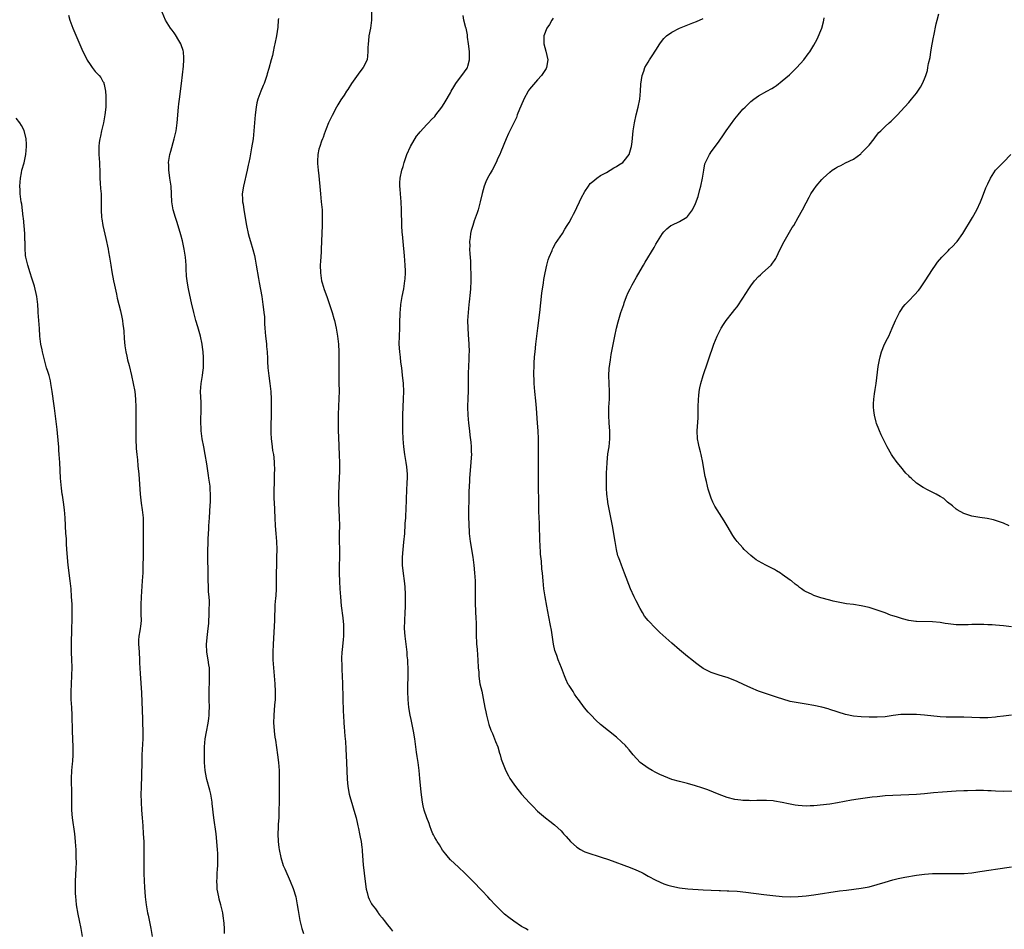
# Model space of a CAD drawing. Units: inches. Extents: x 2559000 to 2562000, y 1557000 to 1560000.
# Drawn here: x 2560052 to 2560301, y 1557825 to 1558055 of the extents above; entities that cross this region are included whole.
import ezdxf

# ---------------------------------------------------------------- set-up
doc = ezdxf.new("R2010")
doc.units = ezdxf.units.IN
doc.header["$MEASUREMENT"] = 0
doc.layers.add('LD25591557_10ft', color=82, linetype='Continuous')

msp = doc.modelspace()

# ---------------------------------------------------------------- linework, layer by layer
at = {"layer": 'LD25591557_10ft'}
for points, elevation in [([(2560064.3, 1558056.3), (2560064.64, 1558055), (2560065.37, 1558053), (2560065.84, 1558051.84), (2560067.67, 1558047.67), (2560069, 1558044.88), (2560069.74, 1558043.74), (2560070.25, 1558043), (2560071, 1558042), (2560072, 1558041), (2560072.45, 1558040.45), (2560073, 1558039.49), (2560073.19, 1558039.19), (2560073.25, 1558039), (2560073.26, 1558038.74), (2560073.62, 1558037), (2560073.74, 1558035.74), (2560073.7, 1558034.3), (2560073.7, 1558033), (2560073.48, 1558031), (2560073.09, 1558029), (2560072.61, 1558027), (2560072.34, 1558025.66), (2560072.19, 1558025), (2560072.06, 1558024.06), (2560071.94, 1558023), (2560071.96, 1558022.04), (2560071.95, 1558021), (2560072.11, 1558019), (2560072.24, 1558016.24), (2560072.24, 1558015), (2560072.28, 1558013.72), (2560072.4, 1558012.4), (2560072.5, 1558011), (2560072.57, 1558009), (2560072.57, 1558007), (2560072.65, 1558005), (2560072.69, 1558004.69), (2560072.96, 1558003), (2560073.73, 1557999.73), (2560074.29, 1557997), (2560074.38, 1557996.38), (2560074.68, 1557995), (2560075.02, 1557993), (2560075.26, 1557991.26), (2560075.66, 1557989), (2560075.89, 1557987.89), (2560076.4, 1557985.6), (2560076.59, 1557984.59), (2560077.4, 1557981.4), (2560077.79, 1557979.79), (2560077.92, 1557979), (2560078.03, 1557977.97), (2560078.18, 1557977), (2560078.25, 1557976.25), (2560078.36, 1557974.36), (2560078.53, 1557972.53), (2560078.78, 1557971), (2560079, 1557969.94), (2560079.23, 1557969), (2560079.59, 1557967.59), (2560080.21, 1557965), (2560080.66, 1557963), (2560081.03, 1557961), (2560081.26, 1557959), (2560081.33, 1557957), (2560081.35, 1557955.35), (2560081.34, 1557953), (2560081.31, 1557951.31), (2560081.33, 1557950.67), (2560081.32, 1557949), (2560081.42, 1557946.58), (2560081.57, 1557945), (2560081.72, 1557943.72), (2560081.84, 1557942.16), (2560082.05, 1557940.05), (2560082.43, 1557935), (2560082.68, 1557932.68), (2560082.93, 1557931), (2560083.14, 1557929), (2560083.19, 1557927.19), (2560083.13, 1557922.87), (2560083.15, 1557919.15), (2560083.11, 1557917), (2560083.05, 1557915.05), (2560082.94, 1557913), (2560082.64, 1557909), (2560082.55, 1557907), (2560082.61, 1557905.39), (2560082.6, 1557904.6), (2560082.66, 1557903), (2560082.5, 1557901.5), (2560082.43, 1557901), (2560082.34, 1557900.34), (2560082.09, 1557899), (2560082, 1557898), (2560082, 1557897), (2560082.08, 1557896.08), (2560082.12, 1557895), (2560082.24, 1557893), (2560082.27, 1557892.27), (2560082.45, 1557889.55), (2560082.72, 1557884.72), (2560083, 1557878.04), (2560083.04, 1557877), (2560083.08, 1557875.08), (2560083.1, 1557874.9), (2560083.08, 1557873), (2560082.87, 1557869), (2560082.8, 1557867), (2560082.67, 1557860.67), (2560082.62, 1557859), (2560082.64, 1557857), (2560082.78, 1557855), (2560082.94, 1557853), (2560083.08, 1557851), (2560083.21, 1557849), (2560083.31, 1557847), (2560083.37, 1557845), (2560083.37, 1557843.37), (2560083.35, 1557842.65), (2560083.37, 1557839), (2560083.42, 1557837), (2560083.5, 1557835.5), (2560083.71, 1557833), (2560083.95, 1557831), (2560084.28, 1557829), (2560084.42, 1557828.42), (2560085.14, 1557825), (2560085.48, 1557823)], 7100), ([(2560103.78, 1557823.78), (2560103.75, 1557825), (2560103.69, 1557826.31), (2560103.63, 1557827), (2560103.53, 1557827.53), (2560103.32, 1557829), (2560102.82, 1557831), (2560102.44, 1557832.44), (2560102.31, 1557833), (2560101.94, 1557835), (2560101.9, 1557835.9), (2560101.8, 1557837), (2560101.88, 1557837.88), (2560101.89, 1557839), (2560102.02, 1557840.02), (2560102.07, 1557841), (2560102.07, 1557841.93), (2560102.11, 1557843), (2560102.04, 1557844.04), (2560102, 1557845), (2560101.91, 1557845.91), (2560101.84, 1557847), (2560101.63, 1557849), (2560101.04, 1557853.04), (2560100.64, 1557856.64), (2560100.61, 1557857), (2560100.27, 1557859), (2560100.03, 1557860.03), (2560099.3, 1557862.7), (2560099.18, 1557863.18), (2560098.87, 1557865), (2560098.72, 1557867), (2560098.67, 1557869), (2560098.72, 1557871), (2560098.89, 1557873), (2560099.19, 1557874.81), (2560099.64, 1557877), (2560099.82, 1557878.18), (2560099.91, 1557879), (2560099.91, 1557879.91), (2560099.96, 1557881), (2560099.9, 1557883), (2560099.87, 1557885), (2560099.93, 1557887.93), (2560099.98, 1557889), (2560099.98, 1557890.02), (2560099.93, 1557891), (2560099.78, 1557891.78), (2560099.65, 1557893), (2560099.33, 1557895), (2560099.21, 1557897), (2560099.42, 1557899.42), (2560099.64, 1557901), (2560099.77, 1557902.23), (2560099.9, 1557905), (2560099.89, 1557906.11), (2560099.93, 1557907), (2560099.93, 1557907.93), (2560099.86, 1557909), (2560099.75, 1557910.25), (2560099.73, 1557911), (2560099.74, 1557911.74), (2560099.65, 1557913), (2560099.6, 1557914.4), (2560099.63, 1557915.63), (2560099.52, 1557918.48), (2560099.53, 1557921), (2560099.62, 1557922.38), (2560099.64, 1557923.64), (2560099.82, 1557926.18), (2560099.84, 1557927), (2560099.95, 1557929), (2560100.17, 1557932.17), (2560100.21, 1557933), (2560100.21, 1557933.79), (2560100.24, 1557935), (2560100.17, 1557936.17), (2560100.1, 1557937), (2560099.83, 1557939), (2560099.71, 1557939.71), (2560099.3, 1557942.7), (2560098.91, 1557945), (2560098.51, 1557947), (2560098.14, 1557949), (2560097.87, 1557951), (2560097.82, 1557951.82), (2560097.76, 1557953), (2560097.88, 1557957), (2560097.84, 1557958.16), (2560097.7, 1557961), (2560097.84, 1557963), (2560098.01, 1557964.01), (2560098.16, 1557965), (2560098.24, 1557965.76), (2560098.41, 1557967), (2560098.47, 1557968.47), (2560098.48, 1557969), (2560098.43, 1557969.57), (2560098.38, 1557971), (2560098.23, 1557972.23), (2560098.09, 1557973), (2560097.65, 1557975), (2560097, 1557977.38), (2560096.52, 1557979), (2560095.99, 1557981), (2560095.43, 1557983.43), (2560095, 1557985.38), (2560094.65, 1557987), (2560094.39, 1557988.39), (2560094.31, 1557989), (2560094.18, 1557990.18), (2560094.07, 1557992.07), (2560094.04, 1557993), (2560093.89, 1557995), (2560093.57, 1557997), (2560093.48, 1557997.48), (2560093.11, 1557999.11), (2560092.69, 1558000.69), (2560091.76, 1558003.76), (2560091.32, 1558005), (2560090.74, 1558007), (2560090.5, 1558008.5), (2560090.43, 1558009), (2560090.25, 1558013), (2560089.95, 1558015), (2560089.8, 1558015.8), (2560089.64, 1558017), (2560089.65, 1558018.35), (2560089.62, 1558019), (2560089.94, 1558021), (2560090.15, 1558021.85), (2560091.05, 1558025), (2560091.49, 1558027), (2560091.77, 1558029), (2560092.12, 1558033), (2560092.2, 1558033.8), (2560092.34, 1558035), (2560092.86, 1558039), (2560093.38, 1558043.38), (2560093.5, 1558045), (2560093.49, 1558045.49), (2560093.35, 1558047), (2560093.29, 1558047.29), (2560092.78, 1558048.78), (2560092.68, 1558049), (2560092.17, 1558049.83), (2560091.32, 1558051.32), (2560091, 1558051.77), (2560090.51, 1558052.51), (2560090.11, 1558053), (2560088.79, 1558055), (2560087.98, 1558057)], 7110), ([(2560117.41, 1558055.41), (2560117.38, 1558055), (2560117.23, 1558053.23), (2560116.91, 1558051), (2560116.52, 1558049), (2560116.38, 1558048.38), (2560116.1, 1558047), (2560115.9, 1558046.1), (2560115.62, 1558045), (2560115, 1558042.76), (2560114.6, 1558041.4), (2560114.47, 1558041), (2560113.78, 1558039), (2560113.52, 1558038.48), (2560112.95, 1558037.05), (2560112.19, 1558035), (2560111.93, 1558034.07), (2560111.75, 1558033), (2560111.51, 1558031), (2560111.19, 1558027), (2560110.99, 1558024.99), (2560110.64, 1558022.64), (2560110.18, 1558020.18), (2560109.92, 1558019), (2560109.73, 1558018.27), (2560109.47, 1558017), (2560108.57, 1558013), (2560108.26, 1558011), (2560108.3, 1558009.7), (2560108.33, 1558009), (2560108.45, 1558008.45), (2560108.66, 1558007), (2560109.34, 1558003), (2560109.76, 1558001), (2560110.02, 1558000.02), (2560110.32, 1557999), (2560110.96, 1557996.95), (2560111.38, 1557995.38), (2560111.53, 1557994.47), (2560111.81, 1557993), (2560112.37, 1557989.63), (2560112.54, 1557988.54), (2560113.18, 1557985), (2560113.51, 1557983), (2560113.56, 1557982.44), (2560113.75, 1557981), (2560113.86, 1557979.86), (2560113.89, 1557978.11), (2560113.96, 1557977), (2560114.11, 1557975), (2560114.29, 1557973.71), (2560114.36, 1557973), (2560114.4, 1557972.4), (2560114.56, 1557971), (2560114.65, 1557969.35), (2560114.62, 1557968.62), (2560114.74, 1557967), (2560114.95, 1557964.95), (2560115.22, 1557963), (2560115.46, 1557961), (2560115.6, 1557959), (2560115.62, 1557957), (2560115.57, 1557955.57), (2560115.56, 1557954.44), (2560115.5, 1557953), (2560115.46, 1557950.54), (2560115.55, 1557949), (2560115.76, 1557947.76), (2560115.82, 1557947), (2560115.94, 1557946.06), (2560116.15, 1557945), (2560116.26, 1557944.26), (2560116.36, 1557943), (2560116.4, 1557941), (2560116.37, 1557940.37), (2560116.31, 1557937.69), (2560116.24, 1557936.24), (2560116.25, 1557935), (2560116.29, 1557933.71), (2560116.3, 1557933), (2560116.49, 1557929), (2560116.63, 1557927), (2560116.79, 1557925), (2560116.93, 1557923), (2560116.99, 1557920.99), (2560116.96, 1557919), (2560116.9, 1557917.1), (2560116.87, 1557915), (2560116.86, 1557913), (2560116.82, 1557911), (2560116.72, 1557909.28), (2560116.66, 1557908.66), (2560116.55, 1557907), (2560116.51, 1557905.49), (2560116.45, 1557904.45), (2560116.4, 1557903), (2560116.1, 1557897), (2560116.03, 1557895), (2560116.03, 1557893), (2560116.13, 1557891), (2560116.49, 1557887), (2560116.6, 1557885), (2560116.58, 1557883), (2560116.46, 1557881.54), (2560116.22, 1557879), (2560116.19, 1557877), (2560116.27, 1557876.27), (2560116.36, 1557875), (2560116.53, 1557873.47), (2560116.66, 1557872.66), (2560117.16, 1557869), (2560117.41, 1557867), (2560117.57, 1557865), (2560117.6, 1557863), (2560117.6, 1557861.6), (2560117.59, 1557861), (2560117.61, 1557859.61), (2560117.58, 1557858.42), (2560117.59, 1557857), (2560117.55, 1557855), (2560117.48, 1557853.48), (2560117.48, 1557853), (2560117.39, 1557851.39), (2560117.38, 1557850.62), (2560117.31, 1557849), (2560117.35, 1557847), (2560117.5, 1557845.5), (2560117.57, 1557845), (2560118.01, 1557843), (2560118.66, 1557841), (2560119, 1557840.11), (2560120.41, 1557837), (2560121.13, 1557835.13), (2560121.79, 1557833), (2560122.2, 1557831), (2560122.43, 1557829.57), (2560122.57, 1557828.57), (2560122.83, 1557827), (2560123.32, 1557825), (2560123.75, 1557823.75)], 7120), ([(2560140.98, 1558057), (2560140.97, 1558055), (2560140.71, 1558053), (2560140.35, 1558051), (2560140.24, 1558049.76), (2560140.1, 1558049), (2560140.03, 1558048.03), (2560140.06, 1558047), (2560140.01, 1558045.99), (2560139.88, 1558045), (2560138.91, 1558043), (2560138.06, 1558041.94), (2560135.96, 1558039), (2560135, 1558037.47), (2560134.67, 1558037), (2560134.03, 1558036.03), (2560133.19, 1558034.81), (2560132.44, 1558033.56), (2560132.16, 1558033), (2560131, 1558030.85), (2560130.13, 1558029), (2560129.52, 1558027.52), (2560129, 1558026.12), (2560128.71, 1558025.29), (2560128.59, 1558025), (2560128.35, 1558024.35), (2560127.89, 1558023), (2560127.69, 1558022.31), (2560127.4, 1558021), (2560127.33, 1558019.33), (2560127.29, 1558019), (2560127.31, 1558018.69), (2560127.46, 1558017), (2560127.62, 1558015.62), (2560127.96, 1558011.96), (2560128.05, 1558011), (2560128.28, 1558009), (2560128.46, 1558007), (2560128.52, 1558005.48), (2560128.53, 1558005), (2560128.49, 1558003), (2560128.27, 1557997), (2560128.23, 1557996.23), (2560128.05, 1557993.95), (2560128.01, 1557993), (2560128.04, 1557991), (2560128.36, 1557989), (2560128.49, 1557988.49), (2560129, 1557986.79), (2560129.68, 1557985), (2560130.37, 1557983), (2560131, 1557981), (2560131.46, 1557979.46), (2560131.58, 1557979), (2560132.03, 1557977), (2560132.36, 1557975), (2560132.62, 1557973), (2560132.74, 1557971), (2560132.72, 1557968.72), (2560132.69, 1557967), (2560132.71, 1557964.71), (2560132.75, 1557963), (2560132.77, 1557961.23), (2560132.72, 1557959), (2560132.64, 1557957.36), (2560132.57, 1557955), (2560132.53, 1557952.53), (2560132.54, 1557951), (2560132.59, 1557949.41), (2560132.83, 1557944.83), (2560132.87, 1557943), (2560132.85, 1557940.85), (2560132.71, 1557937.29), (2560132.65, 1557935), (2560132.67, 1557932.67), (2560132.82, 1557929.18), (2560132.86, 1557927), (2560132.83, 1557925), (2560132.81, 1557923), (2560132.87, 1557921.13), (2560132.88, 1557919), (2560132.83, 1557916.83), (2560132.81, 1557915), (2560132.87, 1557912.87), (2560132.97, 1557911), (2560133.1, 1557909), (2560133.31, 1557906.69), (2560133.69, 1557903.69), (2560133.86, 1557901.86), (2560133.89, 1557901), (2560133.89, 1557899.89), (2560133.87, 1557899), (2560133.81, 1557898.19), (2560133.53, 1557895.53), (2560133.5, 1557895), (2560133.43, 1557893.43), (2560133.44, 1557891.44), (2560133.49, 1557890.51), (2560133.54, 1557889), (2560133.62, 1557887), (2560133.84, 1557879.84), (2560133.88, 1557879), (2560133.99, 1557877), (2560134.08, 1557876.08), (2560134.25, 1557873.75), (2560134.39, 1557872.39), (2560134.51, 1557870.51), (2560134.69, 1557867), (2560134.84, 1557862.84), (2560134.99, 1557860.99), (2560135.37, 1557859), (2560135.53, 1557858.47), (2560136.16, 1557856.16), (2560136.53, 1557855), (2560137.06, 1557853), (2560137.41, 1557851.41), (2560137.52, 1557851), (2560137.69, 1557850.31), (2560137.97, 1557849), (2560138.13, 1557848.13), (2560138.34, 1557847), (2560138.52, 1557845.48), (2560138.59, 1557845), (2560138.63, 1557844.63), (2560138.87, 1557841.13), (2560139.1, 1557839), (2560139.52, 1557835.52), (2560139.61, 1557835), (2560139.86, 1557834.14), (2560140.16, 1557833), (2560140.43, 1557832.43), (2560141, 1557831.26), (2560141.16, 1557831), (2560141.98, 1557829.98), (2560142.63, 1557829), (2560142.79, 1557828.79), (2560143, 1557828.48), (2560143.68, 1557827.68), (2560144.18, 1557827), (2560145, 1557825.92), (2560145.76, 1557825), (2560146.31, 1557824.31)], 7130), ([(2560180.61, 1557824.61), (2560179.97, 1557825), (2560179, 1557825.55), (2560177, 1557826.85), (2560175.79, 1557827.79), (2560174.68, 1557828.68), (2560174.33, 1557829), (2560173, 1557830.34), (2560172.3, 1557831), (2560171, 1557832.39), (2560170.4, 1557833), (2560169, 1557834.54), (2560166.68, 1557837), (2560164.63, 1557839), (2560163, 1557840.5), (2560161, 1557842.4), (2560160.49, 1557843), (2560159.84, 1557843.84), (2560159, 1557844.83), (2560158.18, 1557846.18), (2560157.6, 1557847), (2560157.4, 1557847.4), (2560157, 1557848.05), (2560156.69, 1557848.69), (2560156.52, 1557849), (2560156.19, 1557849.81), (2560155.76, 1557851), (2560155.6, 1557851.6), (2560155.01, 1557853), (2560154.29, 1557855), (2560154.04, 1557856.04), (2560153.86, 1557857), (2560153.75, 1557858.25), (2560153.55, 1557859.55), (2560153.19, 1557863), (2560153.04, 1557865), (2560152.81, 1557867), (2560152.56, 1557868.56), (2560152.37, 1557869.63), (2560152.18, 1557871), (2560151.94, 1557873), (2560151.62, 1557875), (2560151, 1557877.91), (2560150.79, 1557879), (2560150.46, 1557881), (2560150.25, 1557883), (2560150.18, 1557885), (2560150.19, 1557886.19), (2560150.26, 1557889), (2560150.26, 1557891), (2560150.18, 1557892.18), (2560150.15, 1557893), (2560150.05, 1557894.05), (2560149.98, 1557895), (2560149.77, 1557897), (2560149.54, 1557899), (2560149.38, 1557901), (2560149.4, 1557903), (2560149.52, 1557905), (2560149.57, 1557906.43), (2560149.61, 1557907), (2560149.63, 1557907.63), (2560149.6, 1557909.6), (2560149.49, 1557911.49), (2560149.33, 1557913), (2560149.09, 1557914.91), (2560148.87, 1557917), (2560148.82, 1557919), (2560148.97, 1557921), (2560149.18, 1557922.82), (2560149.39, 1557925), (2560149.4, 1557925.4), (2560149.54, 1557927), (2560149.54, 1557927.54), (2560149.65, 1557929), (2560149.67, 1557929.67), (2560149.78, 1557931), (2560149.79, 1557931.79), (2560149.87, 1557933), (2560149.88, 1557933.88), (2560150.02, 1557937.98), (2560150.08, 1557939), (2560150.06, 1557940.06), (2560150.03, 1557941), (2560149.91, 1557941.91), (2560149.75, 1557943), (2560149.4, 1557945), (2560149.14, 1557947), (2560148.98, 1557949), (2560148.9, 1557951), (2560148.88, 1557953), (2560148.92, 1557955), (2560149.1, 1557959.1), (2560149.13, 1557961), (2560149.05, 1557963), (2560148.85, 1557965.15), (2560148.64, 1557967), (2560148.43, 1557968.43), (2560148.3, 1557969.7), (2560148.13, 1557971), (2560148.01, 1557973), (2560148.06, 1557975), (2560148.13, 1557977), (2560148.17, 1557979), (2560148.23, 1557980.23), (2560148.25, 1557981), (2560148.3, 1557981.7), (2560148.44, 1557983), (2560148.75, 1557985), (2560149.13, 1557987), (2560149.45, 1557989), (2560149.47, 1557989.47), (2560149.59, 1557991), (2560149.56, 1557991.56), (2560149.54, 1557993), (2560149.35, 1557995.35), (2560148.98, 1557999), (2560148.82, 1558000.82), (2560148.76, 1558001.24), (2560148.66, 1558003), (2560148.64, 1558004.64), (2560148.59, 1558005.41), (2560148.57, 1558007), (2560148.47, 1558009), (2560148.3, 1558011), (2560148.23, 1558012.23), (2560148.16, 1558013), (2560148.17, 1558013.83), (2560148.26, 1558015), (2560148.7, 1558017), (2560149, 1558017.95), (2560149.29, 1558019), (2560149.96, 1558021), (2560150.87, 1558023), (2560152.4, 1558025.6), (2560153, 1558026.33), (2560153.29, 1558026.71), (2560155, 1558028.59), (2560155.42, 1558029), (2560156.18, 1558029.82), (2560157, 1558030.65), (2560157.31, 1558031), (2560158.82, 1558033), (2560159, 1558033.25), (2560159.67, 1558034.33), (2560161, 1558036.62), (2560161.19, 1558037), (2560161.85, 1558038.15), (2560162.37, 1558039), (2560163, 1558039.87), (2560163.89, 1558041), (2560165.18, 1558042.82), (2560165.28, 1558043), (2560165.36, 1558043.36), (2560165.83, 1558045), (2560165.8, 1558047), (2560165.73, 1558047.73), (2560165.57, 1558049), (2560165.32, 1558050.68), (2560165.28, 1558051.28), (2560164.95, 1558052.95), (2560164.9, 1558053.1), (2560164.4, 1558055), (2560164.21, 1558056.21)], 7140), ([(2560187, 1558055.51), (2560186.66, 1558055), (2560186.05, 1558053.95), (2560185.38, 1558053), (2560184.58, 1558051), (2560184.61, 1558049), (2560185.14, 1558047.14), (2560185.6, 1558045), (2560185.32, 1558043), (2560185.2, 1558042.8), (2560185, 1558042.52), (2560184.05, 1558041), (2560183, 1558039.93), (2560181, 1558037.53), (2560180.77, 1558037.23), (2560180.62, 1558037), (2560179.53, 1558035), (2560179.38, 1558034.62), (2560178.46, 1558032.46), (2560177.9, 1558031), (2560177.67, 1558030.33), (2560177, 1558028.97), (2560175.99, 1558027), (2560175.7, 1558026.3), (2560175.04, 1558025), (2560173.7, 1558021.7), (2560173.44, 1558021), (2560173, 1558020.04), (2560172.57, 1558019), (2560171.5, 1558017), (2560171, 1558016.2), (2560170.37, 1558015), (2560169.94, 1558014.06), (2560169.52, 1558013), (2560169, 1558011.15), (2560168.5, 1558009), (2560168.31, 1558008.31), (2560167.98, 1558007), (2560167.76, 1558006.24), (2560167, 1558004.16), (2560166.6, 1558003), (2560166.22, 1558001.78), (2560166.07, 1558001), (2560165.98, 1557999.98), (2560165.83, 1557999), (2560165.84, 1557997.84), (2560165.83, 1557997), (2560165.88, 1557995.88), (2560166.01, 1557993.99), (2560166.08, 1557992.08), (2560166.15, 1557991), (2560166.17, 1557989), (2560166.04, 1557987), (2560165.93, 1557986.07), (2560165.7, 1557983.71), (2560165.62, 1557983), (2560165.44, 1557981), (2560165.33, 1557979), (2560165.35, 1557977), (2560165.44, 1557975.44), (2560165.62, 1557973), (2560165.68, 1557971), (2560165.67, 1557970.33), (2560165.62, 1557969), (2560165.51, 1557967.51), (2560165.44, 1557965.44), (2560165.45, 1557963.45), (2560165.42, 1557961), (2560165.35, 1557959.35), (2560165.29, 1557957), (2560165.34, 1557955), (2560165.51, 1557953), (2560165.76, 1557951), (2560165.92, 1557949.92), (2560166.13, 1557948.13), (2560166.22, 1557947), (2560166.22, 1557945.78), (2560166.27, 1557945), (2560166.25, 1557944.25), (2560166.16, 1557943), (2560166.08, 1557942.08), (2560165.95, 1557941), (2560165.77, 1557939), (2560165.76, 1557938.24), (2560165.64, 1557935.64), (2560165.66, 1557935), (2560165.59, 1557933.59), (2560165.6, 1557933), (2560165.57, 1557931.57), (2560165.57, 1557929), (2560165.6, 1557927.6), (2560165.6, 1557927), (2560165.68, 1557925.68), (2560165.7, 1557925), (2560165.95, 1557923), (2560166.65, 1557919), (2560166.91, 1557917), (2560167.09, 1557915.09), (2560167.2, 1557913), (2560167.23, 1557909), (2560167.27, 1557907.27), (2560167.41, 1557903.41), (2560167.46, 1557902.54), (2560167.5, 1557901), (2560167.51, 1557899.51), (2560167.6, 1557897), (2560167.71, 1557895.71), (2560167.8, 1557894.2), (2560167.92, 1557893), (2560168.02, 1557891), (2560168.12, 1557889.88), (2560168.14, 1557889), (2560168.21, 1557888.21), (2560168.45, 1557887), (2560168.89, 1557885.11), (2560169.28, 1557883.28), (2560169.69, 1557881), (2560169.91, 1557879.91), (2560170.08, 1557879), (2560170.7, 1557876.7), (2560171.24, 1557875.24), (2560171.6, 1557874.4), (2560172.16, 1557873), (2560172.37, 1557872.37), (2560172.93, 1557871), (2560173.4, 1557869.4), (2560173.56, 1557869), (2560173.85, 1557867.85), (2560174.96, 1557864.96), (2560175.63, 1557863.63), (2560176.02, 1557863), (2560177, 1557861.57), (2560177.41, 1557861), (2560179, 1557859.05), (2560181, 1557856.8), (2560181.88, 1557855.88), (2560183, 1557854.76), (2560185, 1557853.06), (2560186.16, 1557852.16), (2560187.28, 1557851.28), (2560189, 1557849.72), (2560189.35, 1557849.35), (2560189.62, 1557849), (2560190.3, 1557848.3), (2560191.37, 1557847), (2560193, 1557845.58), (2560193.92, 1557845), (2560194.63, 1557844.63), (2560195, 1557844.45), (2560197, 1557843.77), (2560197.6, 1557843.6), (2560199.11, 1557843.11), (2560201, 1557842.44), (2560206.45, 1557840.45), (2560207.88, 1557839.88), (2560209.25, 1557839.25), (2560209.75, 1557839), (2560211, 1557838.3), (2560213, 1557837.23), (2560215, 1557836.36), (2560216.01, 1557836.01), (2560217, 1557835.7), (2560219, 1557835.28), (2560221.05, 1557835.05), (2560225, 1557834.78), (2560227, 1557834.68), (2560229, 1557834.62), (2560229.38, 1557834.62), (2560231, 1557834.58), (2560231.42, 1557834.58), (2560233.55, 1557834.45), (2560235.78, 1557834.22), (2560240.36, 1557833.64), (2560242.62, 1557833.38), (2560245, 1557833.14), (2560247, 1557833.05), (2560249, 1557833.1), (2560251, 1557833.27), (2560253, 1557833.53), (2560259.48, 1557834.52), (2560261.25, 1557834.75), (2560265, 1557835.2), (2560267, 1557835.57), (2560269, 1557836.11), (2560271, 1557836.75), (2560273, 1557837.33), (2560274.35, 1557837.65), (2560276, 1557838), (2560279, 1557838.53), (2560281, 1557838.78), (2560283, 1557838.91), (2560285, 1557838.94), (2560286.94, 1557838.94), (2560289.08, 1557838.92), (2560291.05, 1557838.95), (2560293, 1557839.12), (2560295, 1557839.41), (2560297.87, 1557839.87), (2560299, 1557840.03), (2560303, 1557840.66)], 7150), ([(2560303.82, 1557859.82), (2560301, 1557859.72), (2560299, 1557859.79), (2560297.86, 1557859.86), (2560297, 1557859.89), (2560295.94, 1557859.94), (2560295, 1557859.93), (2560293.96, 1557859.96), (2560291.91, 1557859.91), (2560291, 1557859.87), (2560289, 1557859.75), (2560285.52, 1557859.52), (2560283.32, 1557859.32), (2560281, 1557859.09), (2560279, 1557858.93), (2560277, 1557858.84), (2560273, 1557858.72), (2560271, 1557858.59), (2560269, 1557858.39), (2560267.76, 1557858.24), (2560265.98, 1557858.02), (2560264.23, 1557857.77), (2560262.52, 1557857.48), (2560259, 1557856.79), (2560257, 1557856.51), (2560253, 1557856.09), (2560252.08, 1557856.08), (2560251, 1557856.02), (2560249, 1557856.16), (2560248.26, 1557856.26), (2560247, 1557856.51), (2560246.57, 1557856.57), (2560245, 1557856.95), (2560243, 1557857.28), (2560242.69, 1557857.31), (2560241, 1557857.43), (2560240.56, 1557857.44), (2560239, 1557857.43), (2560238.56, 1557857.44), (2560237, 1557857.36), (2560236.61, 1557857.39), (2560235, 1557857.39), (2560234.53, 1557857.47), (2560233, 1557857.66), (2560231, 1557858.2), (2560229, 1557858.96), (2560227.55, 1557859.55), (2560226.1, 1557860.1), (2560224.62, 1557860.62), (2560223, 1557861.12), (2560221, 1557861.71), (2560219, 1557862.23), (2560217, 1557862.77), (2560215, 1557863.54), (2560214.03, 1557864.03), (2560213, 1557864.49), (2560212.03, 1557865), (2560211, 1557865.59), (2560209, 1557867.03), (2560207.24, 1557869), (2560206.26, 1557870.26), (2560205.58, 1557871), (2560205.32, 1557871.32), (2560204.31, 1557872.31), (2560203, 1557873.45), (2560201, 1557875.06), (2560199, 1557876.69), (2560197.79, 1557877.79), (2560196.57, 1557879), (2560195.82, 1557879.82), (2560194.92, 1557880.92), (2560193.4, 1557883), (2560193, 1557883.52), (2560192.38, 1557884.38), (2560192.01, 1557885), (2560191, 1557886.52), (2560190.82, 1557886.82), (2560190.16, 1557888.16), (2560189.81, 1557889), (2560189.05, 1557891.05), (2560188.27, 1557893), (2560187.89, 1557894.11), (2560187.56, 1557895), (2560187.44, 1557895.44), (2560187.09, 1557897), (2560186.53, 1557900.53), (2560186.3, 1557901.7), (2560185.91, 1557903.91), (2560185.37, 1557906.63), (2560184.95, 1557909), (2560184.65, 1557911), (2560184.42, 1557913), (2560184.24, 1557915), (2560184.11, 1557916.11), (2560184, 1557918), (2560183.76, 1557919.76), (2560183.67, 1557922.33), (2560183.61, 1557923), (2560183.55, 1557927.55), (2560183.37, 1557930.63), (2560183.32, 1557933), (2560183.32, 1557934.68), (2560183.3, 1557935.3), (2560183.29, 1557937), (2560183.28, 1557941), (2560183.26, 1557942.74), (2560183.28, 1557947), (2560183.25, 1557949), (2560183.17, 1557951), (2560183.05, 1557953), (2560182.75, 1557956.75), (2560182.59, 1557958.59), (2560182.36, 1557961), (2560182.19, 1557963), (2560182.14, 1557964.14), (2560182.12, 1557965), (2560182.12, 1557966.12), (2560182.14, 1557967), (2560182.19, 1557968.19), (2560182.28, 1557969.72), (2560182.39, 1557971), (2560182.59, 1557973), (2560183.06, 1557977), (2560183.57, 1557981), (2560184.12, 1557985.88), (2560184.52, 1557988.52), (2560184.62, 1557989.38), (2560184.94, 1557991), (2560185.39, 1557993), (2560185.71, 1557994.29), (2560185.97, 1557995), (2560186.7, 1557996.7), (2560186.81, 1557997), (2560187, 1557997.33), (2560187.57, 1557998.43), (2560189.32, 1558001), (2560189.95, 1558002.05), (2560190.56, 1558003), (2560191, 1558003.74), (2560191.67, 1558005), (2560192.1, 1558005.9), (2560192.72, 1558007), (2560193, 1558007.56), (2560193.68, 1558009), (2560194.07, 1558009.93), (2560195, 1558011.63), (2560195.91, 1558013), (2560196.37, 1558013.63), (2560197, 1558014.19), (2560198.02, 1558015), (2560199, 1558015.66), (2560200.45, 1558016.45), (2560201.4, 1558017), (2560202.37, 1558017.63), (2560203, 1558017.98), (2560203.61, 1558018.39), (2560204.59, 1558019), (2560205, 1558019.4), (2560206.23, 1558021), (2560206.76, 1558022.76), (2560206.85, 1558023), (2560207, 1558024.16), (2560207.26, 1558027), (2560207.55, 1558029), (2560208.01, 1558031), (2560208.53, 1558033), (2560208.89, 1558035), (2560209.08, 1558037), (2560209.21, 1558038.79), (2560209.55, 1558041), (2560209.9, 1558042.1), (2560210.22, 1558043), (2560211, 1558044.38), (2560211.38, 1558045), (2560212.06, 1558045.94), (2560213, 1558047.45), (2560214.03, 1558049), (2560214.4, 1558049.6), (2560215, 1558050.35), (2560215.31, 1558050.69), (2560215.69, 1558051), (2560217, 1558051.95), (2560219.01, 1558053), (2560222.33, 1558054.33), (2560223.3, 1558054.7), (2560225, 1558055.45)], 7160), ([(2560303, 1557879.04), (2560301, 1557878.77), (2560299.41, 1557878.59), (2560299, 1557878.51), (2560297, 1557878.38), (2560295, 1557878.38), (2560291, 1557878.5), (2560289.49, 1557878.51), (2560287.49, 1557878.51), (2560287, 1557878.5), (2560286.51, 1557878.51), (2560285, 1557878.59), (2560281, 1557879.06), (2560279, 1557879.19), (2560277, 1557879.23), (2560275, 1557879.16), (2560273.06, 1557878.94), (2560271, 1557878.64), (2560269, 1557878.5), (2560267, 1557878.52), (2560265, 1557878.6), (2560263, 1557878.77), (2560261, 1557879.17), (2560257, 1557880.47), (2560256.59, 1557880.59), (2560255, 1557881.04), (2560253, 1557881.49), (2560251, 1557881.84), (2560250.04, 1557881.96), (2560249, 1557882.11), (2560247, 1557882.49), (2560243.55, 1557883.55), (2560243, 1557883.79), (2560242.05, 1557884.05), (2560241, 1557884.44), (2560239, 1557885.13), (2560237, 1557885.99), (2560235.18, 1557886.82), (2560233.54, 1557887.54), (2560233, 1557887.79), (2560231, 1557888.55), (2560230.67, 1557888.67), (2560229, 1557889.16), (2560227, 1557889.83), (2560225, 1557890.84), (2560223.73, 1557891.73), (2560223, 1557892.27), (2560222.11, 1557893), (2560221, 1557893.86), (2560219, 1557895.53), (2560217, 1557897.25), (2560213.98, 1557899.98), (2560212.94, 1557901), (2560211.01, 1557903.01), (2560210.13, 1557904.13), (2560209.61, 1557905), (2560209, 1557906.06), (2560207.97, 1557907.97), (2560207.47, 1557909), (2560206.6, 1557911), (2560205.07, 1557915), (2560204.25, 1557917), (2560203.85, 1557918.15), (2560203.52, 1557919), (2560203.39, 1557919.39), (2560203, 1557921.01), (2560202.64, 1557923), (2560202.41, 1557924.41), (2560202.33, 1557925), (2560201.98, 1557927), (2560201.27, 1557930.73), (2560201.16, 1557931.16), (2560200.85, 1557932.85), (2560200.83, 1557933.17), (2560200.59, 1557935), (2560200.48, 1557936.48), (2560200.48, 1557937), (2560200.5, 1557937.5), (2560200.48, 1557939), (2560200.51, 1557940.51), (2560200.54, 1557941.46), (2560200.62, 1557943), (2560200.84, 1557945.16), (2560201.13, 1557947), (2560201.33, 1557949), (2560201.32, 1557951), (2560201.16, 1557953), (2560201.05, 1557955), (2560201.1, 1557957), (2560201.23, 1557959), (2560201.24, 1557961), (2560201.14, 1557963), (2560201.09, 1557965), (2560201.19, 1557966.81), (2560201.47, 1557969), (2560201.67, 1557970.33), (2560202.01, 1557972.01), (2560202.3, 1557973.7), (2560202.57, 1557975), (2560203.01, 1557977), (2560203.4, 1557978.6), (2560203.78, 1557979.78), (2560204.14, 1557981), (2560204.35, 1557981.65), (2560204.84, 1557983), (2560205, 1557983.4), (2560205.57, 1557985), (2560205.99, 1557986.01), (2560206.46, 1557987), (2560207, 1557988), (2560208.09, 1557989.91), (2560209, 1557991.56), (2560209.86, 1557993), (2560210.27, 1557993.73), (2560212.55, 1557997.45), (2560213, 1557998.3), (2560213.42, 1557999), (2560214.67, 1558001), (2560215, 1558001.42), (2560215.79, 1558002.21), (2560216.8, 1558003), (2560217, 1558003.12), (2560219, 1558004.05), (2560220.84, 1558005.16), (2560221, 1558005.33), (2560222.26, 1558007), (2560223, 1558008.61), (2560223.66, 1558010.34), (2560224.15, 1558012.15), (2560224.41, 1558013), (2560224.8, 1558015), (2560225.09, 1558017), (2560225.41, 1558018.59), (2560225.56, 1558019), (2560226.15, 1558020.15), (2560226.54, 1558021), (2560226.72, 1558021.28), (2560227, 1558021.65), (2560227.56, 1558022.44), (2560229, 1558024.41), (2560230.07, 1558025.93), (2560230.79, 1558027), (2560233, 1558030.01), (2560233.8, 1558031), (2560235, 1558032.43), (2560235.57, 1558033), (2560237, 1558034.38), (2560237.83, 1558035), (2560239, 1558035.81), (2560241.08, 1558037), (2560242.33, 1558037.67), (2560243, 1558038.13), (2560243.53, 1558038.47), (2560245, 1558039.62), (2560246.8, 1558041.2), (2560247.84, 1558042.16), (2560248.67, 1558043), (2560250.41, 1558045), (2560251.55, 1558046.45), (2560251.93, 1558047), (2560253, 1558048.67), (2560253.8, 1558050.2), (2560255, 1558052.97), (2560255.45, 1558054.55), (2560255.55, 1558055), (2560255.57, 1558055.57)], 7170), ([(2560303, 1557901.38), (2560301, 1557901.63), (2560299, 1557901.81), (2560298.14, 1557901.86), (2560297, 1557901.91), (2560296.05, 1557901.95), (2560295, 1557901.96), (2560293, 1557901.95), (2560292.08, 1557901.92), (2560291, 1557901.91), (2560290.09, 1557901.91), (2560289, 1557901.94), (2560287, 1557902.14), (2560286.24, 1557902.24), (2560285, 1557902.45), (2560283, 1557902.68), (2560279, 1557902.76), (2560278.78, 1557902.78), (2560277.01, 1557903.01), (2560275.42, 1557903.43), (2560273.89, 1557903.89), (2560273, 1557904.2), (2560272.39, 1557904.39), (2560271, 1557904.91), (2560269, 1557905.63), (2560267, 1557906.26), (2560265, 1557906.73), (2560263, 1557907.04), (2560261.25, 1557907.25), (2560259.53, 1557907.53), (2560257.9, 1557907.9), (2560257, 1557908.13), (2560254.75, 1557908.75), (2560253.23, 1557909.23), (2560253, 1557909.32), (2560252.36, 1557909.64), (2560251, 1557910.26), (2560250.53, 1557910.53), (2560249.9, 1557911), (2560249.37, 1557911.37), (2560249, 1557911.67), (2560248.23, 1557912.23), (2560247.32, 1557913), (2560247, 1557913.24), (2560245, 1557914.67), (2560244.5, 1557915), (2560243.55, 1557915.55), (2560243, 1557915.9), (2560240.86, 1557917), (2560239, 1557918.01), (2560238.4, 1557918.4), (2560237.54, 1557919), (2560237, 1557919.44), (2560235.35, 1557921), (2560235, 1557921.38), (2560233.57, 1557923), (2560233.32, 1557923.32), (2560233, 1557923.77), (2560232.48, 1557924.48), (2560231, 1557927), (2560230.24, 1557928.24), (2560228.49, 1557931), (2560227.95, 1557931.95), (2560227.4, 1557933), (2560227, 1557933.98), (2560226.62, 1557935), (2560226.22, 1557936.22), (2560226.03, 1557937), (2560225.78, 1557938.22), (2560225.47, 1557939.47), (2560225, 1557942.43), (2560224.9, 1557943), (2560224.45, 1557945), (2560224.28, 1557945.72), (2560223.95, 1557947), (2560223.78, 1557947.78), (2560223.56, 1557949), (2560223.46, 1557951), (2560223.67, 1557954.33), (2560223.7, 1557955), (2560223.68, 1557955.68), (2560223.69, 1557957), (2560223.74, 1557959), (2560223.85, 1557959.85), (2560223.96, 1557961), (2560224.13, 1557961.87), (2560224.37, 1557963), (2560224.93, 1557965), (2560225.48, 1557966.52), (2560225.61, 1557967), (2560226.33, 1557969), (2560227.69, 1557973), (2560228.05, 1557973.95), (2560228.5, 1557975), (2560229, 1557976.01), (2560229.51, 1557977), (2560230.07, 1557977.93), (2560230.78, 1557979), (2560232.38, 1557981), (2560233, 1557981.73), (2560233.55, 1557982.45), (2560235, 1557984.61), (2560236.49, 1557987), (2560237, 1557987.73), (2560237.99, 1557989), (2560239, 1557990.12), (2560239.46, 1557990.54), (2560239.99, 1557991), (2560242.15, 1557993), (2560242.55, 1557993.45), (2560243, 1557994.17), (2560243.34, 1557994.66), (2560243.51, 1557995), (2560243.93, 1557995.93), (2560244.62, 1557997.38), (2560245.45, 1557999), (2560247.53, 1558002.47), (2560247.88, 1558003), (2560249.04, 1558005), (2560250.12, 1558007), (2560251, 1558008.79), (2560251.84, 1558010.16), (2560252.25, 1558011), (2560253, 1558012.16), (2560253.6, 1558013), (2560255, 1558014.65), (2560255.19, 1558014.81), (2560255.34, 1558015), (2560257, 1558016.52), (2560257.62, 1558017), (2560258.48, 1558017.52), (2560259, 1558017.88), (2560259.79, 1558018.21), (2560261, 1558018.85), (2560263, 1558019.81), (2560264.84, 1558021.16), (2560265, 1558021.29), (2560265.85, 1558022.15), (2560267, 1558023.38), (2560268.26, 1558025), (2560268.57, 1558025.43), (2560269.46, 1558026.54), (2560269.93, 1558027), (2560271, 1558028.1), (2560272.08, 1558029), (2560272.56, 1558029.44), (2560273, 1558029.89), (2560273.59, 1558030.41), (2560274.18, 1558031), (2560275, 1558031.93), (2560277, 1558034.13), (2560277.75, 1558035), (2560279, 1558036.56), (2560279.32, 1558037), (2560279.95, 1558038.05), (2560280.5, 1558039), (2560281, 1558040.16), (2560281.31, 1558041), (2560281.72, 1558042.28), (2560281.86, 1558043), (2560282.03, 1558044.03), (2560282.43, 1558045.57), (2560282.62, 1558047), (2560282.96, 1558048.96), (2560283.31, 1558050.69), (2560283.35, 1558051), (2560283.95, 1558054.05), (2560284.18, 1558055), (2560284.6, 1558056.6)], 7180), ([(2560067.85, 1557823), (2560067.48, 1557825), (2560067.02, 1557827.02), (2560066.68, 1557828.68), (2560066.32, 1557831), (2560066.21, 1557832.21), (2560066.11, 1557833), (2560066.05, 1557833.95), (2560066.04, 1557835), (2560066.08, 1557836.08), (2560066.07, 1557837), (2560066.17, 1557840.17), (2560066.25, 1557841.75), (2560066.24, 1557843), (2560066.18, 1557844.18), (2560066.18, 1557845), (2560066.13, 1557845.87), (2560066.03, 1557847), (2560065.83, 1557849), (2560065.32, 1557853), (2560065.15, 1557855), (2560065.09, 1557857), (2560065.09, 1557858.91), (2560065.03, 1557863), (2560065.11, 1557865), (2560065.26, 1557866.74), (2560065.34, 1557867.34), (2560065.45, 1557869), (2560065.45, 1557871), (2560065.31, 1557875), (2560065.21, 1557879), (2560065.12, 1557881), (2560064.98, 1557883), (2560064.92, 1557884.92), (2560064.99, 1557887), (2560065.12, 1557889), (2560065.19, 1557891.19), (2560065.12, 1557893), (2560065, 1557895), (2560064.99, 1557897), (2560065.13, 1557901), (2560065.18, 1557903.18), (2560065.2, 1557905), (2560065.16, 1557907.16), (2560065.06, 1557909), (2560064.9, 1557911), (2560064.68, 1557913), (2560064.17, 1557917), (2560064.08, 1557917.92), (2560064, 1557919), (2560063.96, 1557919.96), (2560063.79, 1557922.21), (2560063.73, 1557923.73), (2560063.63, 1557925), (2560063.4, 1557929), (2560063.26, 1557931), (2560063, 1557933), (2560062.71, 1557934.71), (2560062.69, 1557935), (2560062.47, 1557936.47), (2560062.26, 1557939), (2560062.03, 1557943), (2560061.99, 1557943.99), (2560061.93, 1557945), (2560061.84, 1557946.16), (2560061.81, 1557947), (2560061.76, 1557947.76), (2560061.36, 1557951.36), (2560060.72, 1557956.72), (2560060.62, 1557957.38), (2560060.15, 1557961), (2560059.82, 1557963), (2560059.68, 1557963.68), (2560059.35, 1557965), (2560059, 1557966.08), (2560058.72, 1557967), (2560058.15, 1557969), (2560057.66, 1557971), (2560057.56, 1557971.56), (2560057.26, 1557973), (2560057.05, 1557975), (2560056.95, 1557976.95), (2560056.59, 1557981), (2560056.59, 1557981.41), (2560056.49, 1557983), (2560056.32, 1557984.32), (2560056.27, 1557985), (2560055.66, 1557987.66), (2560055, 1557989.71), (2560054.55, 1557991), (2560053.95, 1557993), (2560053.48, 1557995), (2560053.42, 1557995.42), (2560053.26, 1557997.25), (2560053.27, 1557999), (2560053.24, 1557999.24), (2560053.22, 1558001), (2560053.06, 1558002.94), (2560052.85, 1558004.85), (2560052.8, 1558005.2), (2560052.41, 1558008.41), (2560052.3, 1558009), (2560052.05, 1558011), (2560052.01, 1558012.01), (2560051.95, 1558013), (2560051.99, 1558014.01), (2560052.08, 1558015), (2560052.36, 1558016.36), (2560052.48, 1558017), (2560053, 1558018.88), (2560053.43, 1558021), (2560053.63, 1558023), (2560053.64, 1558023.64), (2560053.55, 1558025), (2560053.06, 1558027.06), (2560052.36, 1558028.36), (2560051.96, 1558029), (2560051, 1558030.21)], 7090), ([(2560302.4, 1557927), (2560301, 1557927.61), (2560299, 1557928.35), (2560298.49, 1557928.49), (2560296.85, 1557928.85), (2560295, 1557929.09), (2560293, 1557929.44), (2560291, 1557930.12), (2560289.25, 1557931), (2560289, 1557931.21), (2560288.07, 1557932.07), (2560286.8, 1557933), (2560285.86, 1557933.86), (2560285, 1557934.39), (2560283.96, 1557935), (2560283.32, 1557935.32), (2560281.96, 1557935.96), (2560280.66, 1557936.66), (2560279, 1557937.77), (2560277.65, 1557939), (2560277.31, 1557939.31), (2560277, 1557939.65), (2560276.31, 1557940.31), (2560275, 1557941.91), (2560274.06, 1557943), (2560273, 1557944.56), (2560272.68, 1557945), (2560271.53, 1557947), (2560270.68, 1557948.68), (2560270.03, 1557950.03), (2560269.62, 1557951), (2560269.42, 1557951.42), (2560268.88, 1557952.88), (2560268.8, 1557953.2), (2560268.32, 1557955), (2560268.14, 1557956.14), (2560268.07, 1557957), (2560268.13, 1557957.87), (2560268.16, 1557959), (2560268.35, 1557960.35), (2560268.55, 1557961.45), (2560268.79, 1557963), (2560269.31, 1557967.31), (2560269.57, 1557969), (2560269.75, 1557969.75), (2560270.09, 1557971), (2560270.91, 1557973), (2560271.62, 1557974.38), (2560271.93, 1557975), (2560272.81, 1557977), (2560273.65, 1557979), (2560274.67, 1557981), (2560275, 1557981.5), (2560275.62, 1557982.38), (2560276.11, 1557983), (2560277, 1557983.98), (2560278.5, 1557985.5), (2560279.44, 1557986.56), (2560279.78, 1557987), (2560281.2, 1557989), (2560283, 1557991.86), (2560283.77, 1557993), (2560284.29, 1557993.71), (2560285.35, 1557995), (2560287, 1557996.62), (2560287.36, 1557997), (2560288.19, 1557997.81), (2560289, 1557998.69), (2560289.26, 1557999), (2560290.69, 1558001), (2560293.12, 1558005), (2560294.25, 1558007), (2560295.17, 1558009), (2560295.7, 1558010.3), (2560296.57, 1558012.57), (2560297, 1558013.59), (2560297.69, 1558015), (2560298.99, 1558017), (2560300, 1558018), (2560301, 1558019.02), (2560302.87, 1558021)], 7190)]:
    msp.add_lwpolyline(points, dxfattribs=dict(at, elevation=elevation))

doc.saveas('drawing.dxf')
